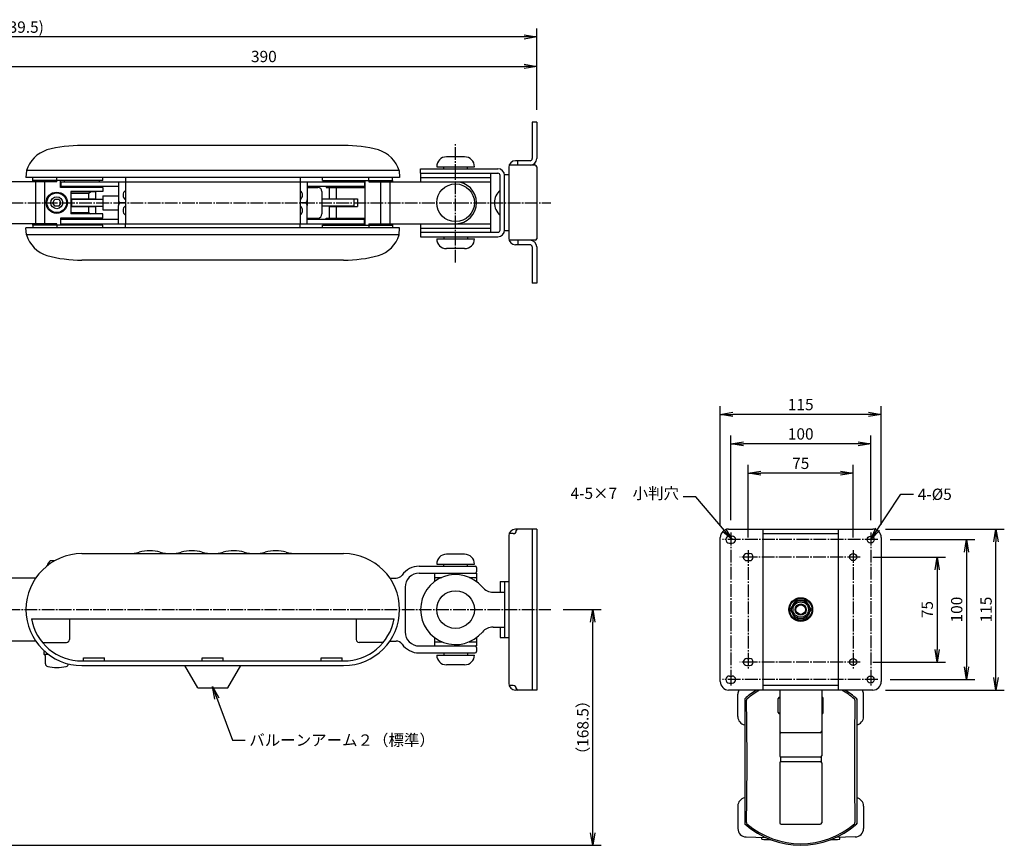
# Model space of a CAD drawing. Extents: x -2736 to -1613, y 213 to 837.
# Drawn here: x -2316 to -1613, y 247 to 837 of the extents above; entities that cross this region are included whole.
import ezdxf

# ---------------------------------------------------------------- set-up
doc = ezdxf.new("R2010")
doc.units = 0
doc.linetypes.add('CENTER', pattern=[17.5, 13, -1.5, 1.5, -1.5])
doc.layers.get('0').update_dxf_attribs({"linetype": 'CONTINUOUS'})
doc.layers.get('DEFPOINTS').update_dxf_attribs({"linetype": 'CONTINUOUS'})
doc.layers.add('01_本体', color=3, linetype='CONTINUOUS')
doc.layers.add('02_ｱｸｾｻﾘ', color=3, linetype='CONTINUOUS')
doc.styles.add('S-3', font='TXT.shx', dxfattribs={"width": 0.8, "height": 8.1, "bigfont": 'BIGFONT.shx'})
doc.dimstyles.new('S-3', dxfattribs={"dimscale": 3, "dimtxt": 3, "dimasz": 3, "dimexe": 2, "dimexo": 3, "dimgap": 1, "dimtad": 1, "dimdec": 4, "dimdsep": 46, "dimtxsty": 'S-3', "dimblk1": 'OPEN', "dimblk2": 'OPEN', "dimsah": 1, "dimcen": 1, "dimclrd": 4, "dimclre": 4, "dimclrt": 3, "dimadec": 0, "dimazin": 0, "dimtp": 0.2, "dimtm": 0.2, "dimtfac": 0.75, "dimtdec": 4, "dimtmove": 0, "dimatfit": 3, "dimldrblk": 'OPEN', "dimfxl": 1, "dimtolj": 2, "dimarcsym": 0})

# ---------------------------------------------------------------- blocks, each defined once
blk = doc.blocks.new('_OPEN')
at = {"color": 0, "linetype": 'ByBlock'}
for p, q in [((-1, 0.167), (0, 0)), ((0, 0), (-1, -0.167)), ((0, 0), (-1, 0))]:
    blk.add_line(p, q, dxfattribs=at)
blk = doc.blocks.new('*D8')
at = {"color": 4, "linetype": 'Continuous', "lineweight": -2, "transparency": 16777216}
for p, q in [((-1927.99, 415.56), (-1900.99, 415.56)), ((-1906.99, 256.06), (-1906.99, 406.56)), ((-2597.99, 247.06), (-1900.99, 247.06))]:
    blk.add_line(p, q, dxfattribs=at)
at = {"layer": 'DEFPOINTS', "color": 0, "linetype": 'Continuous', "transparency": 16777216}
for p in [(-1936.99, 415.56), (-1906.99, 415.56), (-2606.99, 247.06)]:
    blk.add_point(p, dxfattribs=at)
at = {"color": 4, "linetype": 'Continuous', "lineweight": -2, "transparency": 16777216, "xscale": 9, "yscale": 9, "zscale": 9}
for p, rotation in [((-1906.99, 415.56), 90), ((-1906.99, 247.06), 270)]:
    blk.add_blockref('_OPEN', p, dxfattribs=dict(at, rotation=rotation))
at = {"color": 3, "linetype": 'Continuous', "transparency": 16777216, "insert": (-1914.04, 331.31), "char_height": 8.1, "attachment_point": 5, "rotation": 90, "style": 'S-3'}
blk.add_mtext('\\A2;（168.5）', dxfattribs=at)
blk = doc.blocks.new('*D9')
at = {"color": 4, "linetype": 'Continuous', "lineweight": -2, "transparency": 16777216}
for p, q in [((-2686.49, 740.23), (-2686.49, 830.85)), ((-1946.99, 772.85), (-1946.99, 830.85)), ((-1955.99, 824.85), (-2677.49, 824.85))]:
    blk.add_line(p, q, dxfattribs=at)
at = {"layer": 'DEFPOINTS', "color": 0, "linetype": 'Continuous', "transparency": 16777216}
for p in [(-2686.49, 824.85), (-1946.99, 763.85), (-2686.49, 731.23)]:
    blk.add_point(p, dxfattribs=at)
at = {"color": 4, "linetype": 'Continuous', "lineweight": -2, "transparency": 16777216, "xscale": 9, "yscale": 9, "zscale": 9, "rotation": 180}
blk.add_blockref('_OPEN', (-2686.49, 824.85), dxfattribs=at)
at = {"color": 4, "linetype": 'Continuous', "lineweight": -2, "transparency": 16777216, "xscale": 9, "yscale": 9, "zscale": 9}
blk.add_blockref('_OPEN', (-1946.99, 824.85), dxfattribs=at)
at = {"color": 3, "linetype": 'Continuous', "transparency": 16777216, "insert": (-2316.74, 831.9), "char_height": 8.1, "attachment_point": 5, "style": 'S-3'}
blk.add_mtext('\\A2;(739.5)', dxfattribs=at)
blk = doc.blocks.new('*D10')
at = {"color": 4, "linetype": 'Continuous', "lineweight": -2, "transparency": 16777216}
for p, q in [((-2336.99, 740.35), (-2336.99, 809.85)), ((-1946.99, 772.85), (-1946.99, 809.85)), ((-2327.99, 803.85), (-1955.99, 803.85))]:
    blk.add_line(p, q, dxfattribs=at)
at = {"layer": 'DEFPOINTS', "color": 0, "linetype": 'Continuous', "transparency": 16777216}
for p in [(-1946.99, 803.85), (-1946.99, 763.85), (-2336.99, 731.35)]:
    blk.add_point(p, dxfattribs=at)
at = {"color": 4, "linetype": 'Continuous', "lineweight": -2, "transparency": 16777216, "xscale": 9, "yscale": 9, "zscale": 9, "rotation": 180}
blk.add_blockref('_OPEN', (-2336.99, 803.85), dxfattribs=at)
at = {"color": 4, "linetype": 'Continuous', "lineweight": -2, "transparency": 16777216, "xscale": 9, "yscale": 9, "zscale": 9}
blk.add_blockref('_OPEN', (-1946.99, 803.85), dxfattribs=at)
at = {"color": 3, "linetype": 'Continuous', "transparency": 16777216, "insert": (-2141.99, 810.9), "char_height": 8.1, "attachment_point": 5, "style": 'S-3'}
blk.add_mtext('\\A2;390', dxfattribs=at)
blk = doc.blocks.new('*D2')
at = {"color": 4, "linetype": 'Continuous', "lineweight": -2, "transparency": 16777216}
for p, q in [((-1697.82, 473.06), (-1612.82, 473.06)), ((-1618.82, 367.06), (-1618.82, 464.06)), ((-1697.82, 358.06), (-1612.82, 358.06))]:
    blk.add_line(p, q, dxfattribs=at)
at = {"layer": 'DEFPOINTS', "color": 0, "linetype": 'Continuous', "transparency": 16777216}
for p in [(-1706.82, 473.06), (-1618.82, 473.06), (-1706.82, 358.06)]:
    blk.add_point(p, dxfattribs=at)
at = {"color": 4, "linetype": 'Continuous', "lineweight": -2, "transparency": 16777216, "xscale": 9, "yscale": 9, "zscale": 9}
for p, rotation in [((-1618.82, 473.06), 90), ((-1618.82, 358.06), 270)]:
    blk.add_blockref('_OPEN', p, dxfattribs=dict(at, rotation=rotation))
at = {"color": 3, "linetype": 'Continuous', "transparency": 16777216, "insert": (-1625.87, 415.56), "char_height": 8.1, "attachment_point": 5, "rotation": 90, "style": 'S-3'}
blk.add_mtext('\\A2;115', dxfattribs=at)
blk = doc.blocks.new('*D3')
at = {"color": 4, "linetype": 'Continuous', "lineweight": -2, "transparency": 16777216}
for p, q in [((-1694.32, 465.56), (-1633.82, 465.56)), ((-1639.82, 456.56), (-1639.82, 374.56)), ((-1694.32, 365.56), (-1633.82, 365.56))]:
    blk.add_line(p, q, dxfattribs=at)
at = {"layer": 'DEFPOINTS', "color": 0, "linetype": 'Continuous', "transparency": 16777216}
for p in [(-1703.32, 465.56), (-1703.32, 365.56), (-1639.82, 365.56)]:
    blk.add_point(p, dxfattribs=at)
at = {"color": 4, "linetype": 'Continuous', "lineweight": -2, "transparency": 16777216, "xscale": 9, "yscale": 9, "zscale": 9}
for p, rotation in [((-1639.82, 465.56), 90), ((-1639.82, 365.56), 270)]:
    blk.add_blockref('_OPEN', p, dxfattribs=dict(at, rotation=rotation))
at = {"color": 3, "linetype": 'Continuous', "transparency": 16777216, "insert": (-1646.87, 415.56), "char_height": 8.1, "attachment_point": 5, "rotation": 90, "style": 'S-3'}
blk.add_mtext('\\A2;100', dxfattribs=at)
blk = doc.blocks.new('*D4')
at = {"color": 4, "linetype": 'Continuous', "lineweight": -2, "transparency": 16777216}
for p, q in [((-1706.82, 453.06), (-1654.82, 453.06)), ((-1660.82, 444.06), (-1660.82, 387.06)), ((-1706.82, 378.06), (-1654.82, 378.06))]:
    blk.add_line(p, q, dxfattribs=at)
at = {"layer": 'DEFPOINTS', "color": 0, "linetype": 'Continuous', "transparency": 16777216}
for p in [(-1715.82, 453.06), (-1715.82, 378.06), (-1660.82, 378.06)]:
    blk.add_point(p, dxfattribs=at)
at = {"color": 4, "linetype": 'Continuous', "lineweight": -2, "transparency": 16777216, "xscale": 9, "yscale": 9, "zscale": 9}
for p, rotation in [((-1660.82, 453.06), 90), ((-1660.82, 378.06), 270)]:
    blk.add_blockref('_OPEN', p, dxfattribs=dict(at, rotation=rotation))
at = {"color": 3, "linetype": 'Continuous', "transparency": 16777216, "insert": (-1667.87, 415.56), "char_height": 8.1, "attachment_point": 5, "rotation": 90, "style": 'S-3'}
blk.add_mtext('\\A2;75', dxfattribs=at)
blk = doc.blocks.new('*D5')
at = {"color": 4, "linetype": 'Continuous', "lineweight": -2, "transparency": 16777216}
for p, q in [((-1795.82, 467.06), (-1795.82, 519.06)), ((-1720.82, 467.06), (-1720.82, 519.06)), ((-1729.82, 513.06), (-1786.82, 513.06))]:
    blk.add_line(p, q, dxfattribs=at)
at = {"layer": 'DEFPOINTS', "color": 0, "linetype": 'Continuous', "transparency": 16777216}
for p in [(-1795.82, 513.06), (-1795.82, 458.06), (-1720.82, 458.06)]:
    blk.add_point(p, dxfattribs=at)
at = {"color": 4, "linetype": 'Continuous', "lineweight": -2, "transparency": 16777216, "xscale": 9, "yscale": 9, "zscale": 9, "rotation": 180}
blk.add_blockref('_OPEN', (-1795.82, 513.06), dxfattribs=at)
at = {"color": 4, "linetype": 'Continuous', "lineweight": -2, "transparency": 16777216, "xscale": 9, "yscale": 9, "zscale": 9}
blk.add_blockref('_OPEN', (-1720.82, 513.06), dxfattribs=at)
at = {"color": 3, "linetype": 'Continuous', "transparency": 16777216, "insert": (-1758.32, 520.11), "char_height": 8.1, "attachment_point": 5, "style": 'S-3'}
blk.add_mtext('\\A2;75', dxfattribs=at)
blk = doc.blocks.new('*D6')
at = {"color": 4, "linetype": 'Continuous', "lineweight": -2, "transparency": 16777216}
for p, q in [((-1808.32, 479.56), (-1808.32, 540.06)), ((-1708.32, 479.56), (-1708.32, 540.06)), ((-1717.32, 534.06), (-1799.32, 534.06))]:
    blk.add_line(p, q, dxfattribs=at)
at = {"layer": 'DEFPOINTS', "color": 0, "linetype": 'Continuous', "transparency": 16777216}
for p in [(-1808.32, 534.06), (-1808.32, 470.56), (-1708.32, 470.56)]:
    blk.add_point(p, dxfattribs=at)
at = {"color": 4, "linetype": 'Continuous', "lineweight": -2, "transparency": 16777216, "xscale": 9, "yscale": 9, "zscale": 9, "rotation": 180}
blk.add_blockref('_OPEN', (-1808.32, 534.06), dxfattribs=at)
at = {"color": 4, "linetype": 'Continuous', "lineweight": -2, "transparency": 16777216, "xscale": 9, "yscale": 9, "zscale": 9}
blk.add_blockref('_OPEN', (-1708.32, 534.06), dxfattribs=at)
at = {"color": 3, "linetype": 'Continuous', "transparency": 16777216, "insert": (-1758.32, 541.11), "char_height": 8.1, "attachment_point": 5, "style": 'S-3'}
blk.add_mtext('\\A2;100', dxfattribs=at)
blk = doc.blocks.new('*D7')
at = {"color": 4, "linetype": 'Continuous', "lineweight": -2, "transparency": 16777216}
for p, q in [((-1815.82, 476.06), (-1815.82, 561.06)), ((-1700.82, 476.06), (-1700.82, 561.06)), ((-1709.82, 555.06), (-1806.82, 555.06))]:
    blk.add_line(p, q, dxfattribs=at)
at = {"layer": 'DEFPOINTS', "color": 0, "linetype": 'Continuous', "transparency": 16777216}
for p in [(-1815.82, 555.06), (-1815.82, 467.06), (-1700.82, 467.06)]:
    blk.add_point(p, dxfattribs=at)
at = {"color": 4, "linetype": 'Continuous', "lineweight": -2, "transparency": 16777216, "xscale": 9, "yscale": 9, "zscale": 9, "rotation": 180}
blk.add_blockref('_OPEN', (-1815.82, 555.06), dxfattribs=at)
at = {"color": 4, "linetype": 'Continuous', "lineweight": -2, "transparency": 16777216, "xscale": 9, "yscale": 9, "zscale": 9}
blk.add_blockref('_OPEN', (-1700.82, 555.06), dxfattribs=at)
at = {"color": 3, "linetype": 'Continuous', "transparency": 16777216, "insert": (-1758.32, 562.11), "char_height": 8.1, "attachment_point": 5, "style": 'S-3'}
blk.add_mtext('\\A2;115', dxfattribs=at)

msp = doc.modelspace()

# ---------------------------------------------------------------- linework, layer by layer
at = {"color": 3, "linetype": 'Continuous'}
for p, q in [((-1803.25537, 339.05668), (-1803.25537, 355.05668)), ((-1713.39437, 339.05668), (-1713.39437, 355.05668)), ((-1803.25537, 275.05668), (-1803.25537, 259.05668)), ((-1713.39437, 275.05668), (-1713.39437, 259.05668)), ((-1797.25537, 253.05668), (-1783.44248, 252.56718)), ((-1786.21304, 251.35612), (-1786.21304, 252.66537)), ((-1719.39437, 253.05668), (-1733.20726, 252.56718)), ((-1730.4367, 251.35612), (-1730.4367, 252.66537))]:
    msp.add_line(p, q, dxfattribs=at)
at = {"color": 3, "linetype": 'Continuous', "ltscale": 2}
for p, q in [((-1774.32487, 342.05668), (-1774.32487, 352.05668)), ((-1742.32487, 342.05668), (-1742.32487, 352.05668)), ((-1798.32487, 351.77804), (-1798.32487, 262.33532)), ((-1718.32487, 351.77804), (-1718.32487, 262.33532)), ((-1773.32487, 306.05668), (-1773.32487, 263.05668)), ((-1772.32487, 307.05668), (-1744.32487, 307.05668)), ((-1743.32487, 306.05668), (-1743.32487, 263.05668)), ((-1772.32487, 262.05668), (-1744.32487, 262.05668))]:
    msp.add_line(p, q, dxfattribs=at)
at = {"color": 3, "linetype": 'Continuous'}
for centre, radius, start, end in [((-1797.25537, 355.05668), 6, 150, 180), ((-1719.39437, 355.05668), 6, 0, 30), ((-1797.25537, 339.05668), 6, 180, 259.73217451), ((-1719.39437, 339.05668), 6, 280.26782549, 0), ((-1797.25537, 275.05668), 6, 100.26782549, 180), ((-1719.39437, 275.05668), 6, 0, 79.73217451), ((-1797.25537, 259.05668), 6, 180, 270), ((-1719.39437, 259.05668), 6, 270, 0), ((-1758.32487, 806.54183), 555.88571, 267.12432714, 267.77417711), ((-1758.32487, 806.54183), 555.88571, 272.22582289, 272.87567286)]:
    msp.add_arc(centre, radius, start, end, dxfattribs=at)
at = {"color": 3, "linetype": 'Continuous', "ltscale": 2}
for centre, radius, start, end in [((-1758.32487, 307.05668), 60, 121.78833062, 131.8103149), ((-1797.32487, 351.32857), 1, 131.3774773, 180), ((-1758.32487, 307.05668), 58.84196, 119.91933282, 130.75865997), ((-1773.32487, 352.05668), 1, 90, 180), ((-1743.32487, 352.05668), 1, 0, 90), ((-1758.32487, 307.05668), 58.84196, 49.24134003, 60.08066718), ((-1758.32487, 307.05668), 60, 48.1896851, 58.21166938), ((-1719.32487, 351.32857), 1, 0, 48.6225227), ((-1796.08839, 350.87002), 1, 130.75865997, 181.13309218), ((-4011.2584, 307.05668), 2214.60325, 358.86690782, 1.13309218), ((494.60866, 307.05668), 2214.60325, 178.86690782, 181.13309218), ((-1720.56135, 350.87002), 1, 358.86690782, 49.24134003), ((-1773.32487, 342.05668), 1, 180, 270), ((-1743.32487, 342.05668), 1, 270, 0), ((-1772.32487, 306.05668), 1, 90, 180), ((-1744.32487, 306.05668), 1, 0, 90), ((-1797.32487, 262.7848), 1, 180, 228.6225227), ((-1758.32487, 307.05668), 60, 228.1896851, 311.8103149), ((-1796.08839, 263.24335), 1, 178.86690782, 229.24134003), ((-1758.32487, 307.05668), 58.84196, 229.24134003, 310.75865997), ((-1772.32487, 263.05668), 1, 180, 270), ((-1744.32487, 263.05668), 1, 270, 0), ((-1720.56135, 263.24335), 1, 310.75865997, 1.13309218), ((-1719.32487, 262.7848), 1, 311.3774773, 0)]:
    msp.add_arc(centre, radius, start, end, dxfattribs=at)
at = {"layer": '01_本体', "linetype": 'Continuous', "ltscale": 0.7}
for p, q in [((-1950.19496, 763.85225), (-1950.19496, 737.95225)), ((-1946.99496, 763.85225), (-1950.19496, 763.85225)), ((-1946.99496, 763.85225), (-1946.99496, 737.95225)), ((-2084.99496, 747.35225), (-2271.99496, 747.35225)), ((-1998.49496, 739.15225), (-2011.49496, 739.15225)), ((-2018.49496, 732.15225), (-2018.49496, 732.15225)), ((-2018.49496, 732.15225), (-1991.49496, 732.15225)), ((-2013.49496, 730.65225), (-2013.49496, 732.15225)), ((-1996.49496, 730.65225), (-1996.49496, 732.15225)), ((-1991.49496, 732.15225), (-1991.49496, 732.15225)), ((-1947.99496, 733.15225), (-1966.72045, 733.15225)), ((-1951.79496, 736.35225), (-1962.19496, 736.35225)), ((-1960.59496, 733.15225), (-1960.59496, 736.35225)), ((-1946.99496, 732.15225), (-1946.99496, 680.55225)), ((-2311.69496, 729.35225), (-2311.99496, 724.35225)), ((-2045.29496, 729.35225), (-2311.69496, 729.35225)), ((-2045.29496, 729.35225), (-2044.99496, 724.35225)), ((-2029.99496, 730.65225), (-1974.79496, 730.65225)), ((-2029.99496, 727.45225), (-2029.99496, 730.65225)), ((-2029.99496, 727.45225), (-1974.79496, 727.45225)), ((-2029.99496, 727.45225), (-2029.99496, 721.35225)), ((-1979.99496, 727.45225), (-1979.99496, 685.25225)), ((-1973.19496, 686.85225), (-1973.19496, 725.85225)), ((-1969.99496, 686.35225), (-1969.99496, 726.35225)), ((-1966.99496, 726.35225), (-1969.99496, 726.35225)), ((-1966.99496, 731.55225), (-1966.99496, 681.15225)), ((-2290.02272, 721.35225), (-2336.99496, 721.35225)), ((-2044.99496, 724.35225), (-2311.99496, 724.35225)), ((-2306.99496, 722.35225), (-2306.99496, 724.35225)), ((-2256.99496, 722.35225), (-2306.99496, 722.35225)), ((-2306.99496, 721.35225), (-2306.99496, 722.35225)), ((-2305.06685, 691.35225), (-2305.06685, 721.35225)), ((-2298.45248, 691.35225), (-2298.45248, 721.35225)), ((-2290.02272, 722.35225), (-2290.02272, 724.35225)), ((-2290.02272, 721.35225), (-2290.02272, 722.35225)), ((-2287.29496, 717.35225), (-2287.29496, 722.35225)), ((-2286.99496, 721.35225), (-2069.99496, 721.35225)), ((-2286.99496, 721.35225), (-2286.99496, 718.15225)), ((-2286.99496, 718.15225), (-2245.99496, 718.15225)), ((-2284.49496, 721.35225), (-2284.49496, 722.15225)), ((-2259.49496, 722.15225), (-2284.49496, 722.15225)), ((-2284.49496, 718.15225), (-2284.49496, 717.35225)), ((-2259.49496, 721.35225), (-2259.49496, 722.15225)), ((-2259.49496, 718.15225), (-2259.49496, 717.35225)), ((-2256.99496, 722.35225), (-2256.99496, 724.35225)), ((-2245.99496, 721.35225), (-2245.99496, 708.35225)), ((-2240.99496, 724.35225), (-2240.99496, 721.35225)), ((-2240.99496, 721.35225), (-2115.99496, 721.35225)), ((-2240.99496, 721.35225), (-2240.99496, 691.35225)), ((-2115.99496, 724.35225), (-2115.99496, 721.35225)), ((-2115.99496, 721.35225), (-2115.99496, 691.35225)), ((-2110.99496, 721.35225), (-2110.99496, 708.35225)), ((-2110.99496, 718.15225), (-2069.99496, 718.15225)), ((-2099.99496, 722.35225), (-2099.99496, 724.35225)), ((-2099.99496, 722.35225), (-2049.99496, 722.35225)), ((-2097.49496, 722.15225), (-2072.49496, 722.15225)), ((-2097.49496, 721.35225), (-2097.49496, 722.15225)), ((-2097.49496, 718.15225), (-2097.49496, 717.35225)), ((-2072.49496, 721.35225), (-2072.49496, 722.15225)), ((-2072.49496, 718.15225), (-2072.49496, 717.35225)), ((-2069.99496, 721.35225), (-2069.99496, 718.15225)), ((-2069.69496, 690.35225), (-2069.69496, 722.35225)), ((-2066.96721, 722.35225), (-2066.96721, 724.35225)), ((-2066.96721, 722.35225), (-2066.96721, 721.35225)), ((-2066.96721, 721.35225), (-2004.99496, 721.35225)), ((-2058.53745, 721.35225), (-2058.53745, 691.35225)), ((-2051.92307, 721.35225), (-2051.92307, 691.35225)), ((-2049.99496, 722.35225), (-2049.99496, 724.35225)), ((-2049.99496, 722.35225), (-2049.99496, 721.35225)), ((-2029.99496, 724.45225), (-1979.99496, 724.45225)), ((-2004.99496, 721.35225), (-1979.99496, 721.35225)), ((-2256.99496, 717.35225), (-2287.29496, 717.35225)), ((-2256.99496, 714.35225), (-2279.99496, 714.35225)), ((-2279.99496, 714.35225), (-2279.99496, 698.35225)), ((-2261.99496, 714.25225), (-2279.99496, 714.25225)), ((-2279.99496, 713.25225), (-2266.99496, 713.25225)), ((-2266.99496, 713.25225), (-2265.99496, 714.25225)), ((-2266.99496, 709.05225), (-2266.99496, 713.25225)), ((-2261.99496, 709.05225), (-2261.99496, 714.25225)), ((-2256.99496, 717.35225), (-2256.99496, 714.35225)), ((-2256.99496, 711.35225), (-2245.99496, 711.35225)), ((-2256.99496, 711.35225), (-2256.99496, 701.35225)), ((-2110.99496, 717.35225), (-2103.49496, 717.35225)), ((-2100.49496, 714.35225), (-2100.49496, 698.35225)), ((-2097.49496, 717.35225), (-2069.69496, 717.35225)), ((-2094.99496, 709.05225), (-2094.99496, 717.35225)), ((-2089.99496, 709.05225), (-2089.99496, 717.35225)), ((-2279.99496, 709.05225), (-2261.99496, 709.05225)), ((-2279.49496, 708.85225), (-2256.99496, 708.85225)), ((-2279.49496, 708.85225), (-2279.49496, 703.85225)), ((-2279.49496, 703.85225), (-2256.99496, 703.85225)), ((-2245.99496, 708.35225), (-2245.99496, 704.35225)), ((-2245.99496, 691.35225), (-2245.99496, 704.35225)), ((-2240.99496, 706.35225), (-2243.99496, 706.35225)), ((-2240.99496, 706.35225), (-2243.99496, 706.35225)), ((-2112.99496, 706.35225), (-2115.99496, 706.35225)), ((-2112.99496, 706.35225), (-2115.99496, 706.35225)), ((-2110.99496, 708.35225), (-2110.99496, 704.35225)), ((-2110.99496, 691.35225), (-2110.99496, 704.35225)), ((-2077.49496, 708.85225), (-2100.49496, 708.85225)), ((-2077.49496, 703.85225), (-2100.49496, 703.85225)), ((-2094.99496, 709.05225), (-2074.99496, 709.05225)), ((-2077.49496, 703.85225), (-2077.49496, 708.85225)), ((-2074.99496, 709.05225), (-2074.99496, 703.65225)), ((-2279.99496, 703.65225), (-2261.99496, 703.65225)), ((-2279.99496, 699.45225), (-2266.99496, 699.45225)), ((-2261.99496, 698.45225), (-2279.99496, 698.45225)), ((-2256.99496, 698.35225), (-2279.99496, 698.35225)), ((-2266.99496, 699.45225), (-2266.99496, 703.65225)), ((-2266.99496, 699.45225), (-2265.99496, 698.45225)), ((-2261.99496, 698.45225), (-2261.99496, 703.65225)), ((-2256.99496, 701.35225), (-2245.99496, 701.35225)), ((-2256.99496, 695.35225), (-2256.99496, 698.35225)), ((-2094.99496, 703.65225), (-2074.99496, 703.65225)), ((-2094.99496, 695.35225), (-2094.99496, 703.65225)), ((-2089.99496, 695.35225), (-2089.99496, 703.65225)), ((-2290.02272, 691.35225), (-2336.99496, 691.35225)), ((-2306.99496, 690.35225), (-2306.99496, 691.35225)), ((-2256.99496, 690.35225), (-2306.99496, 690.35225)), ((-2306.99496, 690.35225), (-2306.99496, 688.35225)), ((-2290.02272, 690.35225), (-2290.02272, 691.35225)), ((-2290.02272, 690.35225), (-2290.02272, 688.35225)), ((-2256.99496, 695.35225), (-2287.29496, 695.35225)), ((-2287.29496, 695.35225), (-2287.29496, 690.35225)), ((-2286.99496, 694.55225), (-2245.99496, 694.55225)), ((-2286.99496, 691.35225), (-2286.99496, 694.55225)), ((-2286.99496, 691.35225), (-2069.99496, 691.35225)), ((-2284.49496, 694.55225), (-2284.49496, 695.35225)), ((-2284.49496, 691.35225), (-2284.49496, 690.55225)), ((-2259.49496, 690.55225), (-2284.49496, 690.55225)), ((-2259.49496, 694.55225), (-2259.49496, 695.35225)), ((-2259.49496, 691.35225), (-2259.49496, 690.55225)), ((-2256.99496, 688.35225), (-2256.99496, 690.35225)), ((-2240.99496, 691.35225), (-2115.99496, 691.35225)), ((-2240.99496, 688.35225), (-2240.99496, 691.35225)), ((-2115.99496, 688.35225), (-2115.99496, 691.35225)), ((-2110.99496, 695.35225), (-2103.49496, 695.35225)), ((-2110.99496, 694.55225), (-2069.99496, 694.55225)), ((-2099.99496, 690.35225), (-2049.99496, 690.35225)), ((-2099.99496, 688.35225), (-2099.99496, 690.35225)), ((-2097.49496, 695.35225), (-2069.69496, 695.35225)), ((-2097.49496, 694.55225), (-2097.49496, 695.35225)), ((-2097.49496, 691.35225), (-2097.49496, 690.55225)), ((-2097.49496, 690.55225), (-2072.49496, 690.55225)), ((-2072.49496, 694.55225), (-2072.49496, 695.35225)), ((-2072.49496, 691.35225), (-2072.49496, 690.55225)), ((-2069.99496, 691.35225), (-2069.99496, 694.55225)), ((-2066.96721, 691.35225), (-2004.99496, 691.35225)), ((-2066.96721, 691.35225), (-2066.96721, 690.35225)), ((-2066.96721, 690.35225), (-2066.96721, 688.35225)), ((-2049.99496, 691.35225), (-2049.99496, 690.35225)), ((-2049.99496, 690.35225), (-2049.99496, 688.35225)), ((-2029.99496, 691.35225), (-2029.99496, 685.25225)), ((-2004.99496, 691.35225), (-1979.99496, 691.35225)), ((-2044.99496, 688.35225), (-2311.99496, 688.35225)), ((-2311.69496, 683.35225), (-2311.99496, 688.35225)), ((-2045.29496, 683.35225), (-2311.69496, 683.35225)), ((-2045.29496, 683.35225), (-2044.99496, 688.35225)), ((-2029.99496, 688.25225), (-1979.99496, 688.25225)), ((-2029.99496, 685.25225), (-1974.79496, 685.25225)), ((-2029.99496, 685.25225), (-2029.99496, 682.05225)), ((-1966.99496, 686.35225), (-1969.99496, 686.35225)), ((-2029.99496, 682.05225), (-1974.79496, 682.05225)), ((-2018.49496, 680.55225), (-2018.49496, 680.55225)), ((-2018.49496, 680.55225), (-1991.49496, 680.55225)), ((-2013.49496, 682.05225), (-2013.49496, 680.55225)), ((-1996.49496, 682.05225), (-1996.49496, 680.55225)), ((-1991.49496, 680.55225), (-1991.49496, 680.55225)), ((-1947.99496, 679.55225), (-1966.72045, 679.55225)), ((-1951.79496, 676.35225), (-1962.19496, 676.35225)), ((-1960.59496, 679.55225), (-1960.59496, 676.35225)), ((-1998.49496, 673.55225), (-2011.49496, 673.55225)), ((-1950.19496, 674.75225), (-1950.19496, 648.85225)), ((-1946.99496, 674.75225), (-1946.99496, 648.85225)), ((-2084.99496, 665.35225), (-2271.99496, 665.35225)), ((-1946.99496, 648.85225), (-1950.19496, 648.85225)), ((-1946.99496, 473.05668), (-1962.19496, 473.05668)), ((-1950.19496, 473.05668), (-1950.19496, 358.05668)), ((-1946.99496, 473.05668), (-1946.99496, 358.05668)), ((-1966.99496, 468.25668), (-1966.99496, 362.85668)), ((-1963.79496, 469.85668), (-1966.72045, 469.85668)), ((-2294.36152, 450.55824), (-2291.35706, 450.55824)), ((-2271.99496, 455.55668), (-2084.99496, 455.55668)), ((-1998.49496, 455.05668), (-2011.49496, 455.05668)), ((-2030.99496, 446.55668), (-1990.99496, 446.55668)), ((-2018.49496, 448.05668), (-2018.49496, 448.05668)), ((-2018.49496, 448.05668), (-1991.49496, 448.05668)), ((-2013.49496, 446.55668), (-2013.49496, 448.05668)), ((-1996.49496, 446.55668), (-1996.49496, 448.05668)), ((-1991.49496, 448.05668), (-1991.49496, 448.05668)), ((-1989.99496, 445.55668), (-1989.99496, 442.55668)), ((-2305.06685, 438.05668), (-2350.99496, 438.05668)), ((-2051.92307, 438.05668), (-2047.35803, 438.05668)), ((-2030.99496, 441.55668), (-1989.99496, 441.55668)), ((-2019.99496, 441.55668), (-2019.99496, 435.55668)), ((-2019.99496, 438.55668), (-2014.79292, 438.55668)), ((-1995.197, 438.55668), (-1989.99496, 438.55668)), ((-1989.99496, 441.55668), (-1989.99496, 435.55668)), ((-2040.99496, 431.55668), (-2040.99496, 399.55668)), ((-1973.19496, 435.55668), (-1973.19496, 428.05668)), ((-1973.19496, 435.55668), (-1969.99496, 435.55668)), ((-1969.99496, 435.55668), (-1969.99496, 395.55668)), ((-1969.99496, 435.55668), (-1966.99496, 435.55668)), ((-1978.18545, 428.05668), (-1969.99496, 428.05668)), ((-2308.16446, 409.05668), (-2048.82547, 409.05668)), ((-2280.99496, 409.05668), (-2280.99496, 394.05668)), ((-2075.99496, 409.05668), (-2075.99496, 394.05668)), ((-1978.18545, 403.05668), (-1969.99496, 403.05668)), ((-1973.19496, 403.05668), (-1973.19496, 395.55668)), ((-2019.99496, 395.55668), (-2019.99496, 389.55668)), ((-1989.99496, 395.55668), (-1989.99496, 389.55668)), ((-1973.19496, 395.55668), (-1969.99496, 395.55668)), ((-1969.99496, 395.55668), (-1966.99496, 395.55668)), ((-2305.06685, 393.05668), (-2336.99496, 393.05668)), ((-2300.24797, 392.05668), (-2282.99496, 392.05668)), ((-2056.74196, 392.05668), (-2073.99496, 392.05668)), ((-2051.92307, 393.05668), (-2047.35803, 393.05668)), ((-2030.99496, 389.55668), (-1989.99496, 389.55668)), ((-2019.99496, 392.55668), (-2014.79292, 392.55668)), ((-1995.197, 392.55668), (-1989.99496, 392.55668)), ((-1989.99496, 388.55668), (-1989.99496, 385.55668)), ((-2299.09496, 385.55668), (-2298.45248, 385.55668)), ((-2299.09496, 383.55668), (-2299.09496, 385.55668)), ((-2298.09496, 382.55668), (-2299.09496, 383.55668)), ((-2295.99496, 383.55668), (-2299.09496, 383.55668)), ((-2298.09496, 376.76074), (-2298.09496, 382.55668)), ((-2270.99496, 378.80778), (-2270.99496, 381.05668)), ((-2270.99496, 381.05668), (-2255.99496, 381.05668)), ((-2255.99496, 378.80778), (-2255.99496, 381.05668)), ((-2185.99496, 381.05668), (-2170.99496, 381.05668)), ((-2185.99496, 378.80778), (-2185.99496, 381.05668)), ((-2170.99496, 378.80778), (-2170.99496, 381.05668)), ((-2100.99496, 378.80778), (-2100.99496, 381.05668)), ((-2100.99496, 381.05668), (-2085.99496, 381.05668)), ((-2085.99496, 378.80778), (-2085.99496, 381.05668)), ((-2030.99496, 384.55668), (-1990.99496, 384.55668)), ((-2018.49496, 383.05668), (-2018.49496, 383.05668)), ((-2018.49496, 383.05668), (-1991.49496, 383.05668)), ((-2013.49496, 384.55668), (-2013.49496, 383.05668)), ((-1996.49496, 384.55668), (-1996.49496, 383.05668)), ((-1991.49496, 383.05668), (-1991.49496, 383.05668)), ((-2271.99496, 378.80778), (-2084.99496, 378.80778)), ((-2271.99496, 375.55668), (-2084.99496, 375.55668)), ((-2189.25736, 359.55668), (-2198.49496, 375.55668)), ((-2167.73257, 359.55668), (-2158.49496, 375.55668)), ((-1998.49496, 376.05668), (-2011.49496, 376.05668)), ((-2189.25736, 359.55668), (-2167.73257, 359.55668)), ((-1963.79496, 361.25668), (-1966.72045, 361.25668)), ((-1946.99496, 358.05668), (-1962.19496, 358.05668))]:
    msp.add_line(p, q, dxfattribs=at)
at = {"layer": '01_本体', "color": 1, "linetype": 'CENTER', "ltscale": 0.7}
for p, q in [((-2004.99496, 663.55225), (-2004.99496, 749.15225)), ((-2616.99496, 706.35225), (-1936.99496, 706.35225)), ((-1703.32487, 465.55668), (-1814.32487, 465.55668)), ((-1808.32487, 470.55668), (-1808.32487, 360.55668)), ((-1708.32487, 470.55668), (-1708.32487, 360.55668)), ((-1795.82487, 458.05668), (-1795.82487, 373.05668)), ((-1720.82487, 458.05668), (-1720.82487, 373.05668)), ((-1715.82487, 453.05668), (-1801.82487, 453.05668)), ((-2361.99496, 415.55668), (-1936.99496, 415.55668)), ((-1715.82487, 378.05668), (-1801.82487, 378.05668)), ((-1703.32487, 365.55668), (-1814.32487, 365.55668))]:
    msp.add_line(p, q, dxfattribs=at)
at = {"layer": '01_本体', "color": 3, "linetype": 'Continuous', "ltscale": 0.7}
for p, q in [((-1809.82487, 473.05668), (-1706.82487, 473.05668)), ((-1785.12487, 358.05668), (-1785.12487, 473.05668)), ((-1731.52487, 473.05668), (-1731.52487, 358.05668)), ((-1815.82487, 364.05668), (-1815.82487, 467.05668)), ((-1809.32487, 468.05668), (-1807.32487, 468.05668)), ((-1785.12487, 469.85668), (-1731.52487, 469.85668)), ((-1700.82487, 467.05668), (-1700.82487, 364.05668)), ((-1809.32487, 463.05668), (-1807.32487, 463.05668)), ((-1796.82487, 455.55668), (-1794.82487, 455.55668)), ((-1796.82487, 450.55668), (-1794.82487, 450.55668)), ((-1796.82487, 380.55668), (-1794.82487, 380.55668)), ((-1796.82487, 375.55668), (-1794.82487, 375.55668)), ((-1809.32487, 368.05668), (-1807.32487, 368.05668)), ((-1809.32487, 363.05668), (-1807.32487, 363.05668)), ((-1731.52487, 361.25668), (-1785.12487, 361.25668)), ((-1706.82487, 358.05668), (-1809.82487, 358.05668))]:
    msp.add_line(p, q, dxfattribs=at)
at = {"layer": '01_本体', "linetype": 'Continuous', "ltscale": 0.7}
msp.add_lwpolyline([(-2288.55159, 708.85225), (-2287.10821, 706.35225), (-2288.55159, 703.85225), (-2291.43834, 703.85225), (-2292.88171, 706.35225), (-2291.43834, 708.85225)], close=True, dxfattribs=at)
at = {"layer": '01_本体', "color": 3, "linetype": 'Continuous', "ltscale": 0.7}
msp.add_lwpolyline([(-1762.07765, 422.05668), (-1765.83042, 415.55668), (-1762.07765, 409.05668), (-1754.57209, 409.05668), (-1750.81932, 415.55668), (-1754.57209, 422.05668)], close=True, dxfattribs=at)
at = {"layer": '01_本体', "linetype": 'Continuous', "ltscale": 0.7}
for centre, radius in [((-2004.99496, 706.35225), 13.5), ((-2289.99496, 706.35225), 7.6), ((-2289.99496, 706.35225), 7), ((-2289.99496, 706.35225), 4.26669), ((-2004.99496, 415.55668), 13.5)]:
    msp.add_circle(centre, radius, dxfattribs=at)
at = {"layer": '01_本体', "color": 3, "linetype": 'Continuous', "ltscale": 0.7}
for centre, radius in [((-1708.32487, 465.55668), 2.5), ((-1720.82487, 453.05668), 2.5), ((-1758.32487, 415.55668), 8.5), ((-1758.32487, 415.55668), 8), ((-1758.32487, 415.55668), 6.5), ((-1758.32487, 415.55668), 5.5), ((-1758.32487, 415.55668), 4), ((-1758.32487, 415.55668), 3.4), ((-1720.82487, 378.05668), 2.5), ((-1708.32487, 365.55668), 2.5)]:
    msp.add_circle(centre, radius, dxfattribs=at)
at = {"layer": '01_本体', "linetype": 'Continuous', "ltscale": 0.7}
for centre, radius, start, end in [((-2271.99496, 649.85225), 97.5, 90, 104.85716554), ((-2084.99496, 649.85225), 97.5, 75.14283446, 90), ((-2289.98135, 722.39818), 22.8, 107.91553115, 162.24165692), ((-2067.00858, 722.39818), 22.8, 17.75834308, 72.08446885), ((-2011.49496, 732.15225), 7, 90, 180), ((-1998.49496, 732.15225), 7, 0, 90), ((-1962.19496, 731.55225), 4.8, 90, 180), ((-1951.79496, 737.95225), 1.6, 270, 0), ((-1951.79496, 737.95225), 4.8, 270, 0), ((-1947.99496, 732.15225), 1, 0, 90), ((-1974.79496, 725.85225), 4.8, 0, 90), ((-1974.79496, 725.85225), 1.6, 0, 90), ((-2004.99496, 706.35225), 15, 270, 90), ((-2238.49496, 711.85225), 4.15, 127.04267093, 232.95732907), ((-2118.49496, 711.85225), 4.15, 307.04267093, 52.95732907), ((-2103.49496, 714.35225), 3, 0, 90), ((-1965.06996, 706.35225), 12.125, 132.07502205, 227.92497795), ((-2243.99496, 708.35225), 2, 180, 270), ((-2243.99496, 704.35225), 2, 90, 180), ((-2238.49496, 700.85225), 4.15, 127.04267093, 232.95732907), ((-2118.49496, 700.85225), 4.15, 307.04267093, 52.95732907), ((-2112.99496, 708.35225), 2, 270, 0), ((-2112.99496, 704.35225), 2, 0, 90), ((-2103.49496, 698.35225), 3, 270, 0), ((-2289.98135, 690.30631), 22.8, 197.75834308, 252.08446885), ((-2067.00858, 690.30631), 22.8, 287.91553115, 342.24165692), ((-1974.79496, 686.85225), 1.6, 270, 0), ((-1974.79496, 686.85225), 4.8, 270, 0), ((-2011.49496, 680.55225), 7, 180, 270), ((-1998.49496, 680.55225), 7, 270, 0), ((-1962.19496, 681.15225), 4.8, 180, 270), ((-1951.79496, 674.75225), 4.8, 0, 90), ((-1951.79496, 674.75225), 1.6, 0, 90), ((-1947.99496, 680.55225), 1, 270, 0), ((-2271.99496, 762.85225), 97.5, 255.14283446, 270), ((-2084.99496, 762.85225), 97.5, 270, 284.85716554), ((-1962.19496, 468.25668), 4.8, 90, 180), ((-1963.79496, 472.05668), 2.2, 270, 0), ((-1960.59496, 472.05668), 1, 90, 180), ((-2223.49496, 428.93168), 28.625, 74.81071326, 105.18928674), ((-2193.49496, 428.93168), 28.625, 74.81071326, 105.18928674), ((-2163.49496, 428.93168), 28.625, 74.81071326, 105.18928674), ((-2133.49496, 428.93168), 28.625, 74.81071326, 105.18928674), ((-2271.99496, 415.55668), 40, 90, 270), ((-2291.0449, 445.55824), 6, 123.55730976, 167.51825867), ((-2238.49496, 484.18168), 28.625, 270, 285.18928674), ((-2208.49496, 484.18168), 28.625, 254.81071326, 285.18928674), ((-2178.49496, 484.18168), 28.625, 254.81071326, 285.18928674), ((-2148.49496, 484.18168), 28.625, 254.81071326, 285.18928674), ((-2118.49496, 484.18168), 28.625, 254.81071326, 270), ((-2084.99496, 415.55668), 40, 270, 90), ((-2011.49496, 448.05668), 7, 90, 180), ((-1998.49496, 448.05668), 7, 0, 90), ((-2030.99496, 431.55668), 15, 90, 144.9003678), ((-1990.99496, 445.55668), 1, 0, 90), ((-2047.35803, 443.05668), 5, 270, 324.9003678), ((-2030.99496, 431.55668), 10, 90, 180), ((-2004.99496, 415.55668), 25, 40.00520088, 319.99479912), ((-1990.99496, 442.55668), 1, 270, 0), ((-1978.18545, 438.05668), 10, 220.00520088, 270), ((-2271.99496, 415.55668), 36.74891, 190.18784867, 270), ((-2084.99496, 415.55668), 36.74891, 270, 349.81215133), ((-1978.18545, 393.05668), 10, 90, 139.99479912), ((-2282.99496, 394.05668), 2, 270, 0), ((-2073.99496, 394.05668), 2, 180, 270), ((-2030.99496, 399.55668), 10, 180, 270), ((-2047.35803, 388.05668), 5, 35.0996322, 90), ((-2030.99496, 399.55668), 15, 215.0996322, 270), ((-1990.99496, 388.55668), 1, 0, 90), ((-2011.49496, 383.05668), 7, 180, 270), ((-1998.49496, 383.05668), 7, 270, 0), ((-1990.99496, 385.55668), 1, 270, 0), ((-2296.09496, 376.76074), 2, 180, 258.8705601), ((-2289.89496, 408.27668), 34.12, 258.8705601, 281.1294399), ((-2283.69496, 376.76074), 2, 281.1294399, 0), ((-1962.19496, 362.85668), 4.8, 180, 270), ((-1963.79496, 359.05668), 2.2, 0, 90), ((-1960.59496, 359.05668), 1, 180, 270)]:
    msp.add_arc(centre, radius, start, end, dxfattribs=at)
at = {"layer": '01_本体', "color": 3, "linetype": 'Continuous', "ltscale": 0.7}
for centre, radius, start, end in [((-1809.82487, 467.05668), 6, 90, 180), ((-1706.82487, 467.05668), 6, 0, 90), ((-1809.32487, 465.55668), 2.5, 90, 270), ((-1807.32487, 465.55668), 2.5, 270, 90), ((-1796.82487, 453.05668), 2.5, 90, 270), ((-1794.82487, 453.05668), 2.5, 270, 90), ((-1796.82487, 378.05668), 2.5, 90, 270), ((-1794.82487, 378.05668), 2.5, 270, 90), ((-1809.32487, 365.55668), 2.5, 90, 270), ((-1807.32487, 365.55668), 2.5, 270, 90), ((-1809.82487, 364.05668), 6, 180, 270), ((-1706.82487, 364.05668), 6, 270, 0)]:
    msp.add_arc(centre, radius, start, end, dxfattribs=at)
at = {"layer": '02_ｱｸｾｻﾘ', "linetype": 'Continuous', "ltscale": 0.7}
for p, q in [((-1773.32487, 358.05668), (-1773.32487, 311.05668)), ((-1743.32487, 358.05668), (-1743.32487, 311.05668)), ((-1744.32487, 327.55668), (-1772.32487, 327.55668)), ((-1772.82487, 310.05668), (-1772.82487, 307.05668)), ((-1743.82487, 310.05668), (-1772.82487, 310.05668)), ((-1744.32487, 310.05668), (-1772.32487, 310.05668)), ((-1743.82487, 310.05668), (-1743.82487, 307.05668)), ((-1772.82487, 307.05668), (-1743.82487, 307.05668))]:
    msp.add_line(p, q, dxfattribs=at)
for centre, start, end in [((-1772.32487, 328.55668), 180, 270), ((-1744.32487, 328.55668), 270, 0), ((-1772.32487, 311.05668), 180, 270), ((-1744.32487, 311.05668), 270, 0)]:
    msp.add_arc(centre, 1, start, end, dxfattribs=at)

# ---------------------------------------------------------------- texts
at = {"color": 3, "linetype": 'Continuous', "char_height": 8.1, "style": 'S-3'}
for s, insert, attachment_point in [('4-5×7\u3000小判穴', (-1845.32207, 492.08914), 9), ('4-%%c5', (-1674.65528, 502.01786), 1), ('バルーンアーム２（標準）', (-2152.39296, 326.31369), 1)]:
    msp.add_mtext(s, dxfattribs=dict(at, insert=insert, attachment_point=attachment_point))

# ---------------------------------------------------------------- dimensions: what is measured, and where the dimension line sits
at = {"color": 3, "linetype": 'Continuous'}
dim = msp.add_linear_dim(base=(-2686.49496, 824.85225), p1=(-1946.99496, 763.85225), p2=(-2686.49496, 731.22693), dimstyle='S-3', override={"dimpost": '(<>)'}, dxfattribs=at)
dim.commit()
dim.dimension.update_dxf_attribs({"geometry": '*D9', "text_midpoint": (-2316.74496, 831.90225)})
for base, p1, p2, picture, middle in [((-1946.99496, 803.85225), (-2336.99496, 731.35225), (-1946.99496, 763.85225), '*D10', (-2141.99496, 810.90225)), ((-1815.82487, 555.05668), (-1700.82487, 467.05668), (-1815.82487, 467.05668), '*D7', (-1758.32487, 562.10668)), ((-1808.32487, 534.05668), (-1708.32487, 470.55668), (-1808.32487, 470.55668), '*D6', (-1758.32487, 541.10668)), ((-1795.82487, 513.05668), (-1720.82487, 458.05668), (-1795.82487, 458.05668), '*D5', (-1758.32487, 520.10668))]:
    dim = msp.add_linear_dim(base=base, p1=p1, p2=p2, dimstyle='S-3', dxfattribs=at)
    dim.commit()
    dim.dimension.update_dxf_attribs({"geometry": picture, "text_midpoint": middle})
for base, p1, p2, picture, middle in [((-1618.82487, 473.05668), (-1706.82487, 358.05668), (-1706.82487, 473.05668), '*D2', (-1625.87487, 415.55668)), ((-1639.82487, 365.55668), (-1703.32487, 465.55668), (-1703.32487, 365.55668), '*D3', (-1646.87487, 415.55668)), ((-1660.82487, 378.05668), (-1715.82487, 453.05668), (-1715.82487, 378.05668), '*D4', (-1667.87487, 415.55668))]:
    dim = msp.add_linear_dim(base=base, p1=p1, p2=p2, angle=90, dimstyle='S-3', dxfattribs=at)
    dim.commit()
    dim.dimension.update_dxf_attribs({"geometry": picture, "text_midpoint": middle})
dim = msp.add_linear_dim(base=(-1906.99496, 415.55668), p1=(-2606.99496, 247.05668), p2=(-1936.99496, 415.55668), angle=90, text='（<>）', dimstyle='S-3', dxfattribs=at)
dim.commit()
dim.dimension.update_dxf_attribs({"geometry": '*D8', "text_midpoint": (-1914.04496, 331.30668)})

# ---------------------------------------------------------------- leaders
at = {"color": 3, "linetype": 'Continuous', "annotation_type": 0, "has_hookline": 1}
for points, hookline_direction, text_width in [([(-1807.32487, 465.55668), (-1833.32207, 496.13914), (-1842.32207, 496.13914)], 1, 63.072), ([(-1708.32487, 465.55668), (-1686.65528, 497.96786), (-1677.65528, 497.96786)], 0, 23.76), ([(-2178.67753, 360.48101), (-2164.39296, 322.26369), (-2155.39296, 322.26369)], 0, 88.128)]:
    msp.add_leader(points, dimstyle='S-3', override={"dimgap": 1, "dimtad": 0}, dxfattribs=dict(at, hookline_direction=hookline_direction, text_width=text_width))

doc.saveas('drawing.dxf')
